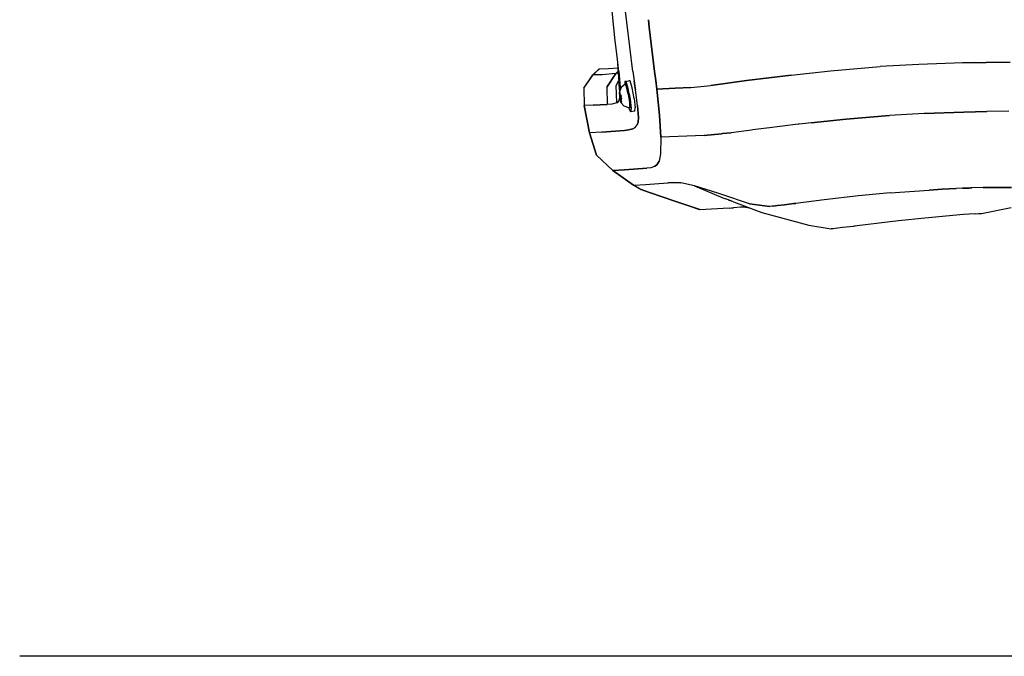
# Model space of a CAD drawing. Units: millimetres. Extents: x -309 to 7082, y 409 to 3063.
# Drawn here: x 312 to 1146, y 490 to 1030 of the extents above; entities that cross this region are included whole.
import ezdxf

# ---------------------------------------------------------------- set-up
doc = ezdxf.new("R2010")
doc.units = ezdxf.units.MM
doc.layers.add('TFR-TRI', color=7, linetype='CONTINUOUS', true_color=0xffffff)

msp = doc.modelspace()

# ---------------------------------------------------------------- linework, layer by layer
at = {"layer": 'TFR-TRI', "color": 18, "linetype": 'CONTINUOUS'}
for p, q in [((816.513027, 1011.980544), (812.176479, 1054.962783)), ((831.56686, 986.010695), (823.565395, 1051.316176)), ((845.515957, 1023.59822), (844.758999, 1029.947951)), ((844.758999, 1029.947951), (845.515957, 1023.59822)), ((849.996303, 986.010695), (845.515957, 1023.597915)), ((845.515957, 1023.597915), (849.996303, 986.010695)), ((818.169399, 998.724379), (816.513027, 1011.980544)), ((819.701015, 986.010695), (818.169399, 998.724379)), ((1111.220058, 993.32112), (1074.084194, 992.021071)), ((1111.220058, 993.32112), (1074.084194, 992.021071)), ((1111.220058, 993.32112), (1121.028408, 993.52632)), ((1121.028408, 993.52632), (1111.220058, 993.32112)), ((1121.028408, 993.52632), (1130.919277, 993.698134)), ((1121.028408, 993.52632), (1130.919277, 993.698134)), ((1130.919277, 993.698134), (1151.247158, 993.998854)), ((1151.247158, 993.998854), (1130.919277, 993.698134)), ((802.820522, 988.046889), (797.661098, 983.123366)), ((800.346401, 985.61653), (797.799892, 983.123061)), ((800.346401, 985.61653), (797.799892, 983.123061)), ((802.884121, 987.976821), (800.346401, 985.61653)), ((800.346401, 985.61653), (802.884121, 987.976821)), ((802.959804, 988.047194), (802.820522, 988.046889)), ((802.820522, 988.046889), (802.959804, 988.047194)), ((802.959804, 988.047194), (802.888881, 987.981398)), ((802.888881, 987.981398), (802.959804, 988.047194)), ((810.786098, 988.263198), (802.959804, 988.047194)), ((819.140834, 988.779921), (810.786098, 988.263198)), ((819.282436, 986.576247), (817.032802, 984.267897)), ((819.282436, 986.576247), (817.032802, 984.267897)), ((820.412075, 969.005507), (818.881679, 992.810866)), ((819.140834, 988.779921), (818.881679, 992.810866)), ((820.866542, 972.68788), (819.701015, 986.010695)), ((819.701015, 986.010695), (820.866542, 972.68788)), ((831.56686, 986.010695), (832.694667, 978.16841)), ((831.56686, 986.010695), (832.694667, 978.16841)), ((850.989711, 978.344985), (849.996303, 986.010695)), ((849.996303, 986.010695), (850.989711, 978.344985)), ((965.712246, 982.95613), (999.17184, 986.559951)), ((965.712246, 982.95613), (999.17184, 986.559951)), ((999.17184, 986.559951), (1041.258022, 990.109694)), ((999.17184, 986.559951), (1041.258022, 990.109694)), ((1074.084194, 992.021071), (1041.258022, 990.109694)), ((1074.084194, 992.021071), (1041.258022, 990.109694)), ((789.971889, 971.749953), (797.661098, 983.123366)), ((789.972133, 971.749953), (797.799892, 983.123061)), ((789.972133, 971.749953), (797.799892, 983.123061)), ((797.661098, 983.123366), (797.799892, 983.123061)), ((797.661098, 983.123366), (797.799892, 983.123061)), ((805.516445, 983.288161), (797.799892, 983.123061)), ((805.516445, 983.288161), (797.799892, 983.123061)), ((817.032802, 984.267897), (805.516445, 983.288161)), ((817.032802, 984.267897), (805.516445, 983.288161)), ((809.42538, 972.761611), (817.032802, 984.267897)), ((817.032802, 984.267897), (809.42538, 972.761611)), ((819.410976, 984.579482), (817.032802, 984.267897)), ((819.410976, 984.579482), (817.032802, 984.267897)), ((817.364223, 974.199111), (819.802456, 978.48976)), ((817.364223, 974.199111), (819.802456, 978.48976)), ((817.364223, 974.199111), (819.524501, 977.82051)), ((819.524501, 977.82051), (819.810146, 978.3683)), ((819.524501, 977.82051), (820.32333, 968.759536)), ((819.524501, 977.82051), (820.32333, 968.759536)), ((820.236538, 979.186293), (820.28915, 979.287246)), ((824.767666, 977.592299), (828.196132, 978.186721)), ((825.802456, 977.464003), (824.767666, 977.592299)), ((825.802456, 977.464003), (824.767666, 977.592299)), ((824.767666, 977.592299), (824.853847, 975.114821)), ((827.587612, 971.516799), (825.802456, 977.464003)), ((827.587612, 971.516799), (825.802456, 977.464003)), ((829.230556, 978.058486), (828.196132, 978.186721)), ((831.016079, 972.11122), (829.230556, 978.058486)), ((832.694667, 978.16841), (833.299282, 973.846144)), ((833.299282, 973.846144), (832.694667, 978.16841)), ((851.881313, 971.004409), (850.989711, 978.344985)), ((850.989711, 978.344985), (851.881313, 971.004409)), ((897.598232, 974.260146), (927.789028, 978.284011)), ((927.789028, 978.284011), (897.598232, 974.260146)), ((927.789028, 978.284011), (965.712246, 982.95613)), ((965.712246, 982.95613), (927.789028, 978.284011)), ((789.971889, 971.749953), (790.238247, 957.151015)), ((789.972133, 971.749953), (790.374599, 957.150893)), ((789.972133, 971.749953), (790.374599, 957.150893)), ((809.42538, 972.761611), (809.804775, 958.03218)), ((809.42538, 972.761611), (809.804775, 958.03218)), ((818.04208, 959.382888), (817.364223, 974.199111)), ((818.04208, 959.382888), (817.364223, 974.199111)), ((821.654384, 972.452102), (820.064418, 968.041274)), ((820.185756, 968.311965), (820.064418, 968.041274)), ((820.185756, 968.311965), (820.064418, 968.041274)), ((820.398159, 968.051406), (820.185756, 968.311965)), ((820.185756, 968.311965), (820.646694, 968.094558)), ((820.313198, 968.084365), (820.291713, 967.757521)), ((820.313198, 968.084365), (820.291713, 967.757521)), ((820.369838, 968.086135), (820.313198, 968.084365)), ((820.369838, 968.086135), (820.313198, 968.084365)), ((820.779628, 967.772353), (820.646694, 968.094558)), ((820.818081, 970.132094), (820.866542, 972.68788)), ((820.866542, 972.68788), (820.818081, 970.132094)), ((825.021084, 975.253981), (821.654384, 972.452102)), ((825.31625, 975.289443), (825.021084, 975.253981)), ((826.171352, 972.859084), (825.021084, 975.253981)), ((826.171352, 972.859084), (825.021084, 975.253981)), ((825.578945, 975.14894), (825.31625, 975.289443)), ((825.714809, 974.882888), (825.578945, 975.14894)), ((825.714809, 974.882888), (826.812099, 972.598525)), ((827.613369, 966.750136), (826.171352, 972.859084)), ((827.613369, 966.750136), (826.171352, 972.859084)), ((826.812099, 972.598525), (828.187587, 966.771743)), ((828.504238, 967.153212), (827.587612, 971.516799)), ((828.504238, 967.153212), (827.587612, 971.516799)), ((832.716762, 963.1277), (831.016079, 972.11122)), ((833.299282, 973.846144), (833.781948, 970.394851)), ((833.781948, 970.394851), (833.299282, 973.846144)), ((835.461757, 957.268142), (833.781948, 970.394851)), ((835.461757, 957.268142), (833.781948, 970.394851)), ((867.431118, 971.768813), (851.881313, 971.004409)), ((851.881313, 971.004409), (867.431118, 971.768813)), ((851.881313, 971.004409), (854.040249, 949.069716)), ((854.040249, 949.069716), (851.881313, 971.004409)), ((880.566127, 972.414504), (867.43124, 971.768813)), ((867.43124, 971.768813), (880.566127, 972.414504)), ((880.566127, 972.414504), (897.598232, 974.260146)), ((880.566127, 972.414504), (897.598232, 974.260146)), ((818.04208, 959.382888), (819.562954, 960.793044)), ((819.562954, 960.793044), (818.04208, 959.382888)), ((819.562954, 960.793044), (820.493618, 963.705458)), ((820.493618, 963.705458), (819.562954, 960.793044)), ((820.064418, 968.041274), (820.04916, 967.271926)), ((820.04916, 967.271926), (820.141323, 966.096572)), ((820.141323, 966.096572), (820.330288, 964.657241)), ((820.291713, 967.757521), (820.390346, 966.139724)), ((820.291713, 967.757521), (820.390346, 966.139724)), ((820.310756, 967.660476), (820.311245, 967.693312)), ((820.310756, 967.660476), (820.311245, 967.693312)), ((820.318447, 967.599623), (820.310756, 967.660476)), ((820.318447, 967.599623), (820.310756, 967.660476)), ((820.311245, 967.693312), (820.440395, 967.715712)), ((820.311245, 967.693312), (820.320156, 967.68373)), ((820.318447, 967.599623), (820.471157, 967.626052)), ((820.318447, 967.599623), (820.471157, 967.626052)), ((820.358242, 967.362685), (820.318447, 967.599623)), ((820.358242, 967.362685), (820.318447, 967.599623)), ((820.320156, 967.68373), (820.362514, 967.572951)), ((820.330288, 964.657241), (820.592861, 963.127394)), ((820.358242, 967.362685), (820.632656, 967.410292)), ((820.358242, 967.362685), (820.632656, 967.410292)), ((820.615322, 965.523757), (820.358242, 967.362685)), ((820.615322, 965.523757), (820.358242, 967.362685)), ((820.362514, 967.572951), (820.647182, 967.115981)), ((820.390346, 966.139724), (820.70309, 963.935317)), ((820.390346, 966.139724), (820.70309, 963.935317)), ((820.676235, 967.290908), (820.398159, 968.051406)), ((820.592861, 963.127394), (820.89767, 961.691542)), ((820.704311, 964.145339), (820.615322, 965.523757)), ((820.704311, 964.145339), (820.615322, 965.523757)), ((820.647182, 967.115981), (820.684902, 967.25746)), ((820.647182, 967.115981), (820.684902, 967.25746)), ((820.647182, 967.115981), (820.719204, 967.128493)), ((820.986049, 966.122268), (820.676235, 967.290908)), ((820.70309, 963.935317), (820.84164, 963.170485)), ((820.70309, 963.935317), (820.84164, 963.170485)), ((820.703579, 964.019301), (820.704311, 964.145339)), ((820.703579, 964.019301), (820.704311, 964.145339)), ((820.703579, 964.019301), (821.385097, 964.137526)), ((820.703579, 964.019301), (821.385097, 964.137526)), ((820.707607, 963.968215), (820.703579, 964.019301)), ((820.707607, 963.968215), (820.703579, 964.019301)), ((821.364101, 964.25978), (820.704311, 964.145339)), ((821.364101, 964.25978), (820.704311, 964.145339)), ((820.718837, 963.902907), (820.707607, 963.968215)), ((820.718837, 963.902907), (820.707607, 963.968215)), ((820.732143, 963.852065), (820.718837, 963.902907)), ((820.732143, 963.852065), (820.718837, 963.902907)), ((821.413784, 963.97029), (820.732143, 963.852065)), ((821.413784, 963.97029), (820.732143, 963.852065)), ((820.775966, 963.727431), (820.732143, 963.852065)), ((820.775966, 963.727431), (820.732143, 963.852065)), ((820.775966, 963.727431), (821.435878, 963.841811)), ((820.775966, 963.727431), (821.435878, 963.841811)), ((821.158901, 962.357863), (820.775966, 963.727431)), ((821.158901, 962.357863), (820.775966, 963.727431)), ((820.776943, 967.697585), (820.782192, 967.707656)), ((820.776943, 967.697585), (820.782192, 967.707656)), ((820.776943, 967.697585), (820.792324, 967.700209)), ((820.776943, 967.697585), (820.792324, 967.700209)), ((820.837246, 967.569289), (820.779628, 967.772353)), ((820.782192, 967.707656), (820.790737, 967.709121)), ((820.782192, 967.707656), (820.794155, 967.675185)), ((820.807216, 967.614455), (820.794155, 967.675185)), ((820.8204, 967.540114), (820.807216, 967.614455)), ((820.84164, 963.170485), (821.45663, 960.566115)), ((820.84164, 963.170485), (821.45663, 960.566115)), ((820.89767, 961.691542), (821.207607, 960.522902)), ((820.986049, 966.122268), (821.290859, 964.686415)), ((821.532558, 960.522536), (821.158901, 962.357863)), ((821.532558, 960.522536), (821.158901, 962.357863)), ((821.207607, 960.522902), (821.485683, 959.762465)), ((821.251552, 966.083144), (821.513759, 964.781936)), ((821.290859, 964.686415), (821.553432, 963.156569)), ((821.45663, 960.566115), (821.601772, 960.127761)), ((821.45663, 960.566115), (821.601772, 960.127761)), ((824.068081, 956.579543), (821.485683, 959.762465)), ((821.485683, 959.762465), (821.698085, 959.501845)), ((821.485683, 959.762465), (821.698085, 959.501845)), ((821.532558, 960.522536), (821.670498, 960.54634)), ((821.532558, 960.522536), (821.670498, 960.54634)), ((821.574062, 960.28572), (821.532558, 960.522536)), ((821.574062, 960.28572), (821.532558, 960.522536)), ((821.553432, 963.156569), (821.742397, 961.717238)), ((821.607509, 960.291518), (821.574062, 960.28572)), ((821.607509, 960.291518), (821.574062, 960.28572)), ((821.587246, 960.224929), (821.574062, 960.28572)), ((821.587246, 960.224929), (821.574062, 960.28572)), ((821.598964, 960.192519), (821.587246, 960.224929)), ((821.598964, 960.192519), (821.587246, 960.224929)), ((821.604213, 960.20259), (821.598964, 960.192519)), ((821.601772, 960.127761), (821.81625, 959.765578)), ((821.601772, 960.127761), (821.81625, 959.765578)), ((821.608364, 960.314772), (821.604213, 960.20259)), ((821.734218, 960.784133), (821.608364, 960.314772)), ((821.649257, 964.047988), (821.662563, 963.997207)), ((821.673671, 963.931899), (821.662563, 963.997207)), ((821.678066, 963.880751), (821.673671, 963.931899)), ((821.678432, 963.964858), (821.802334, 963.199782)), ((821.698085, 959.501845), (821.819301, 959.772536)), ((821.734218, 960.784133), (821.814541, 960.79811)), ((821.827236, 960.634719), (821.734218, 960.784133)), ((821.827236, 960.634719), (821.734218, 960.784133)), ((821.834682, 960.542006), (821.742397, 961.717238)), ((821.837001, 962.877333), (821.802334, 963.199782)), ((821.819301, 959.772536), (821.834682, 960.542006)), ((822.061245, 960.216445), (822.069179, 960.21791)), ((822.061245, 960.216445), (822.069179, 960.21791)), ((822.070156, 960.206862), (822.061245, 960.216445)), ((822.070156, 960.206862), (822.061245, 960.216445)), ((822.070156, 960.206862), (822.070644, 960.239699)), ((822.089443, 960.142592), (822.084438, 960.511184)), ((827.613369, 966.750136), (828.672451, 959.78572)), ((827.613369, 966.750136), (828.672451, 959.78572)), ((828.187587, 966.771743), (829.197353, 960.129042)), ((828.504238, 967.153212), (829.288295, 962.533217)), ((828.504238, 967.153212), (829.288295, 962.533217)), ((828.672451, 959.78572), (828.852993, 955.224501)), ((828.672451, 959.78572), (828.852993, 955.224501)), ((829.369838, 955.778518), (829.197353, 960.129042)), ((829.288295, 962.533217), (830.10873, 954.716933)), ((829.288295, 962.533217), (830.10873, 954.716933)), ((832.716762, 963.1277), (833.536831, 955.311415)), ((790.238247, 957.151015), (790.374599, 957.150893)), ((790.238247, 957.151015), (790.374599, 957.150893)), ((794.67892, 933.958998), (790.238247, 957.151015)), ((797.962124, 957.356826), (790.374599, 957.150893)), ((797.962124, 957.356826), (790.374599, 957.150893)), ((790.374599, 957.150893), (792.532314, 945.546584)), ((792.532314, 945.546584), (790.374599, 957.150893)), ((809.804775, 958.03218), (797.962124, 957.356826)), ((797.962124, 957.356826), (809.804775, 958.03218)), ((813.80392, 958.337111), (809.804775, 958.03218)), ((813.80392, 958.337111), (809.804775, 958.03218)), ((818.04208, 959.382888), (813.80392, 958.337111)), ((818.04208, 959.382888), (813.80392, 958.337111)), ((821.698085, 959.501845), (821.946865, 959.545058)), ((828.070522, 955.200759), (824.068081, 956.579543)), ((828.852993, 955.224501), (828.070522, 955.200759)), ((828.107143, 955.201918), (828.16415, 954.958022)), ((828.16415, 954.958022), (829.664638, 951.725295)), ((829.142299, 955.289626), (828.852993, 955.224501)), ((829.3381, 955.499282), (829.142299, 955.289626)), ((829.369838, 955.778518), (829.3381, 955.499282)), ((830.10873, 954.716933), (829.664638, 951.725295)), ((830.10873, 954.716933), (829.664638, 951.725295)), ((833.093105, 952.319716), (829.664638, 951.725295)), ((833.093105, 952.319716), (833.536831, 955.311415)), ((835.461757, 957.268142), (836.25082, 947.112685)), ((836.25082, 947.112685), (835.461757, 957.268142)), ((1112.17892, 951.600295), (1078.572231, 950.396682)), ((1078.572231, 950.396682), (1112.17892, 951.600295)), ((1112.17892, 951.600295), (1121.888271, 951.826064)), ((1121.888271, 951.826064), (1112.17892, 951.600295)), ((1121.888271, 951.826064), (1131.672573, 952.018874)), ((1131.672573, 952.018874), (1121.888271, 951.826064)), ((1150.163417, 952.329299), (1131.672573, 952.018874)), ((1150.163417, 952.329299), (1131.672573, 952.018874)), ((792.532314, 945.546584), (794.808193, 933.965895)), ((792.532314, 945.546584), (794.808193, 933.965895)), ((836.25082, 947.112685), (835.9985, 942.92311)), ((835.9985, 942.92311), (836.25082, 947.112685)), ((854.040249, 949.069716), (855.256801, 930.209182)), ((855.256801, 930.209182), (854.040249, 949.069716)), ((982.826992, 942.570632), (1012.36996, 945.659194)), ((1012.36996, 945.659194), (982.826992, 942.570632)), ((1012.36996, 945.659194), (1049.000087, 948.683242)), ((1049.000087, 948.683242), (1012.36996, 945.659194)), ((1078.572231, 950.396682), (1049.000087, 948.683242)), ((1078.572231, 950.396682), (1049.000087, 948.683242)), ((805.265346, 934.53749), (824.355678, 936.063552)), ((824.355678, 936.063552), (805.265346, 934.53749)), ((824.355678, 936.063552), (827.877529, 936.608596)), ((827.877529, 936.608596), (824.355678, 936.063552)), ((827.877529, 936.608596), (831.412563, 937.49031)), ((831.412563, 937.49031), (827.877529, 936.608596)), ((831.412563, 937.49031), (833.479335, 938.493911)), ((833.479335, 938.493911), (831.412563, 937.49031)), ((833.479335, 938.493911), (835.332485, 940.676345)), ((833.479335, 938.493911), (835.332485, 940.676345)), ((835.9985, 942.92311), (835.332485, 940.676345)), ((835.332485, 940.676345), (835.9985, 942.92311)), ((932.021206, 936.294143), (914.750942, 934.015395)), ((932.021206, 936.294143), (914.750942, 934.015395)), ((933.213466, 936.451491), (932.021328, 936.294143)), ((933.213466, 936.451491), (932.021328, 936.294143)), ((933.386806, 936.474257), (933.21371, 936.451491)), ((933.386806, 936.474257), (933.21371, 936.451491)), ((944.787807, 937.978652), (933.386928, 936.474257)), ((944.787807, 937.978652), (933.386928, 936.474257)), ((945.064541, 938.012099), (944.787807, 937.978652)), ((945.064541, 938.012099), (944.787807, 937.978652)), ((971.534877, 941.207534), (945.064541, 938.012099)), ((971.534877, 941.207534), (945.064541, 938.012099)), ((972.460537, 941.319228), (971.535, 941.207534)), ((972.460537, 941.319228), (971.535, 941.207534)), ((982.826992, 942.570632), (972.460537, 941.319228)), ((982.826992, 942.570632), (972.460537, 941.319228)), ((794.808193, 933.965895), (794.67892, 933.958998)), ((794.67892, 933.958998), (794.808193, 933.965895)), ((794.67892, 933.958998), (800.748745, 915.136611)), ((794.67892, 933.958998), (800.748745, 915.136611)), ((805.265346, 934.53749), (794.808193, 933.965895)), ((805.265346, 934.53749), (794.808193, 933.965895)), ((800.748745, 915.136611), (794.808193, 933.965895)), ((794.808193, 933.965895), (800.748745, 915.136611)), ((855.256801, 930.209182), (854.997768, 916.188979)), ((855.256801, 930.209182), (854.997768, 916.188979)), ((891.936245, 931.832228), (855.256801, 930.209182)), ((891.936245, 931.832228), (855.256801, 930.209182)), ((906.613002, 933.236708), (891.936245, 931.832228)), ((891.936245, 931.832228), (906.613002, 933.236708)), ((906.702358, 933.245192), (906.613002, 933.236708)), ((906.613002, 933.236708), (906.702358, 933.245192)), ((907.463955, 933.318068), (906.702358, 933.245192)), ((906.702358, 933.245192), (907.463955, 933.318068)), ((914.750942, 934.015395), (907.463955, 933.318068)), ((907.463955, 933.318068), (914.750942, 934.015395)), ((814.660122, 902.034621), (800.748745, 915.136611)), ((800.748745, 915.136611), (814.660122, 902.034621)), ((800.748745, 915.136611), (814.537075, 902.027907)), ((814.537075, 902.027907), (800.748745, 915.136611)), ((853.738491, 909.936293), (851.988979, 906.903212)), ((851.988979, 906.903212), (853.738491, 909.936293)), ((854.997768, 916.188979), (853.738491, 909.936293)), ((854.997768, 916.188979), (853.738491, 909.936293)), ((814.353115, 902.323745), (814.537075, 902.027907)), ((814.537075, 902.027907), (814.660122, 902.034621)), ((814.537075, 902.027907), (814.660122, 902.034621)), ((823.402431, 895.744216), (814.537075, 902.027907)), ((814.537075, 902.027907), (823.402431, 895.744216)), ((814.660122, 902.034621), (824.613369, 902.588942)), ((824.613369, 902.588942), (814.660122, 902.034621)), ((814.660122, 902.034621), (823.402431, 895.744216)), ((823.402431, 895.744216), (814.660122, 902.034621)), ((824.613369, 902.588942), (843.393764, 903.969313)), ((843.393764, 903.969313), (824.613369, 902.588942)), ((846.656582, 904.432265), (843.393764, 903.969313)), ((846.656582, 904.432265), (843.393764, 903.969313)), ((849.785122, 905.360549), (846.656582, 904.432265)), ((849.785122, 905.360549), (846.656582, 904.432265)), ((851.988979, 906.903212), (849.785122, 905.360549)), ((849.785122, 905.360549), (851.988979, 906.903212)), ((823.402431, 895.744216), (832.331875, 889.712477)), ((823.402431, 895.744216), (832.209438, 889.705703)), ((832.209438, 889.705703), (823.402431, 895.744216)), ((823.402431, 895.744216), (832.331875, 889.712477)), ((823.418667, 895.835158), (832.209438, 889.705703)), ((832.209438, 889.705703), (832.331875, 889.712477)), ((832.209438, 889.705703), (832.331875, 889.712477)), ((838.54269, 885.965712), (832.209438, 889.705703)), ((832.209438, 889.705703), (838.54269, 885.965712)), ((832.331875, 889.712477), (842.269985, 890.266921)), ((832.331875, 889.712477), (842.269985, 890.266921)), ((832.331875, 889.712477), (838.54269, 885.965712)), ((832.331875, 889.712477), (838.54269, 885.965712)), ((838.54269, 885.965712), (845.758144, 883.259047)), ((845.635952, 883.252333), (838.54269, 885.965712)), ((845.635952, 883.252333), (838.54269, 885.965712)), ((838.54269, 885.965712), (845.758144, 883.259047)), ((842.269985, 890.266921), (861.139614, 891.448317)), ((842.269985, 890.266921), (861.139614, 891.448317)), ((861.139614, 891.448317), (865.748989, 891.772963)), ((865.748989, 891.772963), (861.139614, 891.448317)), ((865.748989, 891.772963), (872.182705, 891.520034)), ((872.182705, 891.520034), (865.748989, 891.772963)), ((883.678188, 889.07582), (872.182705, 891.520034)), ((883.678188, 889.07582), (872.182705, 891.520034)), ((903.443569, 882.794387), (883.678188, 889.07582)), ((883.678188, 889.07582), (907.740688, 878.983596)), ((903.443569, 882.794387), (883.678188, 889.07582)), ((1049.563442, 883.170668), (1082.715297, 885.486098)), ((1049.563442, 883.170668), (1082.715297, 885.486098)), ((1093.789394, 886.100539), (1082.715297, 885.486098)), ((1082.715297, 885.486098), (1093.789394, 886.100539)), ((1105.478969, 886.683547), (1093.789394, 886.100539)), ((1093.789394, 886.100539), (1105.478969, 886.683547)), ((1111.026333, 886.935439), (1105.478969, 886.683547)), ((1111.026333, 886.935439), (1105.478969, 886.683547)), ((1111.026333, 886.935439), (1116.688686, 887.174758)), ((1116.688686, 887.174758), (1111.026333, 886.935439)), ((1116.688686, 887.174758), (1117.811733, 887.219802)), ((1117.811733, 887.219802), (1116.688686, 887.174758)), ((1117.811733, 887.219802), (1118.938442, 887.264296)), ((1118.938442, 887.264296), (1117.811733, 887.219802)), ((1128.44479, 887.525832), (1118.938442, 887.264296)), ((1128.44479, 887.525832), (1118.938442, 887.264296)), ((1138.144008, 887.583144), (1128.44479, 887.525832)), ((1128.44479, 887.525832), (1138.144008, 887.583144)), ((1152.395107, 887.632216), (1138.144008, 887.583144)), ((1138.144008, 887.583144), (1152.395107, 887.632216)), ((845.635952, 883.252333), (845.758144, 883.259047)), ((845.635952, 883.252333), (845.758144, 883.259047)), ((888.270961, 868.786086), (845.635952, 883.252333)), ((845.758144, 883.259047), (867.075283, 876.026015)), ((867.075283, 876.026015), (845.758144, 883.259047)), ((905.212734, 882.185744), (903.443569, 882.794387)), ((905.212734, 882.185744), (903.443569, 882.794387)), ((907.008144, 881.566848), (905.212734, 882.185744)), ((907.008144, 881.566848), (905.212734, 882.185744)), ((930.39291, 873.662795), (907.008144, 881.566848)), ((930.39291, 873.662795), (907.008144, 881.566848)), ((907.740688, 878.983596), (911.071987, 877.691603)), ((911.071987, 877.691603), (911.096035, 877.67311)), ((911.096035, 877.67311), (911.079921, 877.688552)), ((911.079921, 877.688552), (911.096035, 877.67311)), ((916.964565, 875.406569), (911.096035, 877.67311)), ((912.372768, 877.187209), (913.711269, 876.668166)), ((913.616665, 876.707167), (913.711269, 876.668166)), ((915.325283, 876.045302), (913.711269, 876.668166)), ((993.781704, 877.164504), (969.61996, 874.157912)), ((993.781704, 877.164504), (969.61996, 874.157912)), ((1022.903042, 880.579604), (993.781704, 877.164504)), ((1022.903042, 880.579604), (993.781704, 877.164504)), ((1049.563442, 883.170668), (1022.903042, 880.579604)), ((1049.563442, 883.170668), (1022.903042, 880.579604)), ((867.075283, 876.026015), (888.28561, 868.829299)), ((888.28561, 868.829299), (867.075283, 876.026015)), ((888.392666, 868.793044), (888.270961, 868.786086)), ((888.270961, 868.786086), (888.392666, 868.793044)), ((888.28915, 868.828139), (888.392666, 868.793044)), ((888.392666, 868.793044), (888.28915, 868.828139)), ((913.241298, 870.146621), (888.392666, 868.793044)), ((913.241298, 870.146621), (915.088222, 870.267836)), ((915.088222, 870.267836), (916.225429, 870.345839)), ((915.245205, 876.093825), (915.325283, 876.045302)), ((916.225429, 870.345839), (916.894497, 870.393142)), ((922.655483, 870.833693), (916.894497, 870.393142)), ((916.964565, 875.406569), (940.912807, 866.324172)), ((925.590297, 870.946975), (922.655483, 870.833693)), ((931.60165, 869.855483), (925.590297, 870.946975)), ((930.39291, 873.662795), (947.468593, 871.613417)), ((947.468593, 871.613417), (930.39291, 873.662795)), ((947.510097, 871.615737), (947.468593, 871.613417)), ((947.510097, 871.615737), (947.468593, 871.613417)), ((947.551357, 871.618178), (947.510097, 871.615737)), ((947.551357, 871.618178), (947.510097, 871.615737)), ((949.223964, 871.732314), (947.551357, 871.618178)), ((949.223964, 871.732314), (947.551357, 871.618178)), ((950.867275, 871.872207), (949.223964, 871.732314)), ((950.867275, 871.872207), (949.223964, 871.732314)), ((950.867275, 871.872207), (952.575893, 872.040908)), ((952.575893, 872.040908), (950.867275, 871.872207)), ((952.575893, 872.040908), (954.27499, 872.230788)), ((954.27499, 872.230788), (952.575893, 872.040908)), ((960.087612, 872.947158), (954.27499, 872.230788)), ((954.27499, 872.230788), (960.087612, 872.947158)), ((966.064174, 873.705336), (960.087612, 872.947158)), ((960.087612, 872.947158), (966.064174, 873.705336)), ((966.064174, 873.705336), (967.833095, 873.930617)), ((967.833095, 873.930617), (966.064174, 873.705336)), ((967.833095, 873.930617), (969.61996, 874.157912)), ((969.61996, 874.157912), (967.833095, 873.930617)), ((1127.015468, 865.601088), (1152.167812, 870.673903)), ((940.912807, 866.324172), (980.842006, 855.640822)), ((1078.913295, 861.672805), (1056.662929, 859.236037)), ((1111.908779, 864.646376), (1078.913295, 861.672805)), ((1116.639003, 864.964797), (1111.908779, 864.646376)), ((1121.840542, 865.302077), (1116.639003, 864.964797)), ((1121.840542, 865.302077), (1126.847622, 865.591811)), ((1121.840542, 865.302077), (1124.404506, 865.455947)), ((1124.404506, 865.455947), (1127.015468, 865.601088)), ((980.842006, 855.640822), (999.603115, 852.558364)), ((1001.195156, 852.615187), (999.603115, 852.558364)), ((1002.918911, 852.808303), (1001.195156, 852.615187)), ((1009.119106, 853.607314), (1002.918911, 852.808303)), ((1015.348476, 854.366347), (1009.119106, 853.607314)), ((1018.173427, 854.68843), (1015.348476, 854.366347)), ((1019.210537, 854.804213), (1018.173427, 854.68843)), ((1019.985683, 854.894484), (1019.210537, 854.804213)), ((1021.708461, 855.110854), (1019.985683, 854.894484)), ((1056.662929, 859.236037), (1021.708461, 855.110854)), ((1642.265102, 490.037917), (311.861049, 490.037917))]:
    msp.add_line(p, q, dxfattribs=at)

doc.saveas('drawing.dxf')
